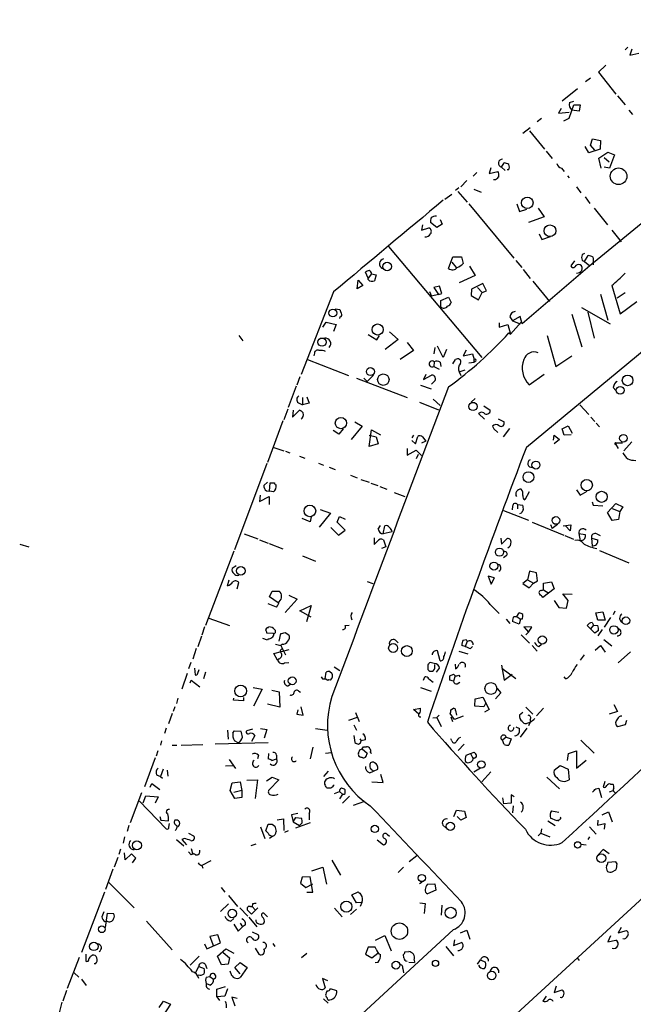
# Model space of a CAD drawing. Extents: x 4 to 732, y 0 to 931.
# Drawn here: x 415 to 512, y 430 to 586 of the extents above; entities that cross this region are included whole.
import ezdxf

# ---------------------------------------------------------------- set-up
doc = ezdxf.new("R2010")
doc.units = 0
doc.header["$MEASUREMENT"] = 0
doc.layers.add('MAIN', color=5, linetype='CONTINUOUS')

msp = doc.modelspace()

# ---------------------------------------------------------------- linework, layer by layer
at = {"layer": 'MAIN'}
for p, q in [((607.568, 631.19), (505.2907, 547.116)), ((495.2153, 518.3294), (573.786, 583.2687)), ((511.302, 581.8294), (510.8787, 581.406)), ((511.9793, 581.4907), (511.6407, 580.5594)), ((511.6407, 580.5594), (513.08, 580.898)), ((507.8307, 578.9507), (506.6453, 577.85)), ((506.6453, 577.85), (509.4393, 574.3787)), ((505.3753, 576.9187), (504.6133, 576.326)), ((503.3433, 575.2254), (500.888, 573.278)), ((509.6933, 574.1247), (510.8787, 572.6854)), ((501.9887, 570.5687), (502.7507, 572.6854)), ((502.0733, 573.024), (502.7507, 573.278)), ((502.7507, 572.6854), (503.7667, 572.6854)), ((503.7667, 572.6854), (503.5973, 571.6694)), ((500.7187, 572.0927), (500.2953, 571.3307)), ((500.2953, 571.3307), (501.9887, 571.5)), ((503.5973, 571.6694), (502.412, 571.8387)), ((511.4713, 571.8387), (512.064, 571.1614)), ((497.586, 570.484), (496.9087, 569.976)), ((501.142, 570.1454), (501.9887, 570.5687)), ((495.808, 569.0447), (494.6227, 568.1134)), ((495.7233, 568.5367), (498.094, 565.658)), ((505.1213, 565.0654), (504.5287, 566.0814)), ((505.3753, 566.2507), (505.714, 567.2667)), ((506.0527, 565.4887), (505.3753, 566.2507)), ((505.714, 567.2667), (506.984, 567.0127)), ((506.984, 567.0127), (506.8993, 565.658)), ((498.348, 565.3194), (499.2793, 564.134)), ((506.8993, 565.658), (505.1213, 565.0654)), ((506.73, 564.2187), (508.1693, 565.15)), ((508.1693, 565.15), (509.1853, 564.7267)), ((509.1853, 564.7267), (508.4233, 562.61)), ((491.236, 562.7794), (491.6593, 563.4567)), ((507.0687, 562.61), (506.73, 564.2187)), ((507.5767, 564.3034), (508.3387, 563.626)), ((487.3413, 561.9327), (486.7487, 561.34)), ((489.5427, 562.6947), (489.2887, 561.7634)), ((489.2887, 561.7634), (490.6433, 562.102)), ((491.236, 562.7794), (491.8287, 562.2714)), ((492.4213, 562.356), (492.1673, 562.356)), ((500.8033, 562.61), (501.2267, 562.102)), ((501.7347, 561.4247), (501.9887, 561.086)), ((508.4233, 562.61), (507.5767, 562.7794)), ((485.7327, 560.6627), (484.8013, 559.6467)), ((490.3047, 560.7474), (489.966, 560.7474)), ((482.2613, 557.6994), (483.362, 558.4614)), ((484.4627, 559.4774), (483.9547, 559.054)), ((484.2933, 558.8847), (485.8173, 557.1914)), ((486.8333, 559.308), (488.0187, 558.8)), ((503.174, 559.6467), (503.8513, 558.7154)), ((486.0713, 556.9374), (493.1833, 548.3014)), ((633.476, 556.9374), (493.014, 427.736)), ((493.6913, 556.9374), (494.1147, 555.752)), ((504.5287, 558.038), (505.2907, 557.022)), ((494.1147, 555.752), (495.3, 556.0907)), ((497.078, 556.26), (498.0093, 554.9054)), ((505.968, 556.26), (508.0847, 553.6354)), ((478.7053, 553.6354), (478.536, 552.7887)), ((480.9913, 553.212), (479.9753, 553.974)), ((481.838, 553.72), (480.9913, 553.212)), ((481.4993, 554.482), (481.838, 553.72)), ((498.0093, 554.9054), (495.554, 553.974)), ((478.536, 552.7887), (479.7213, 553.1274)), ((497.2473, 552.196), (497.6707, 551.2647)), ((508.762, 552.7887), (510.286, 550.926)), ((497.6707, 551.2647), (499.0253, 551.7727)), ((473.2867, 550.164), (488.1033, 532.5534)), ((482.854, 546.6927), (483.5313, 548.5554)), ((483.362, 547.7087), (484.0393, 546.862)), ((483.5313, 548.5554), (484.886, 548.5554)), ((484.886, 548.5554), (485.14, 547.4547)), ((493.522, 547.9627), (494.4533, 546.862)), ((502.8353, 547.878), (502.2427, 547.116)), ((504.444, 547.7934), (505.0367, 548.7247)), ((504.444, 547.7934), (505.2907, 547.116)), ((505.7987, 547.624), (505.7987, 547.2854)), ((470.0693, 545.1687), (469.646, 546.1)), ((470.5773, 545.846), (470.0693, 545.1687)), ((470.5773, 545.846), (471.3393, 545.6767)), ((486.156, 547.0314), (487.0873, 545.592)), ((505.2907, 547.116), (494.538, 537.8874)), ((494.7073, 546.5234), (495.808, 545.084)), ((468.2913, 543.4754), (468.4607, 544.83)), ((468.4607, 544.83), (469.2227, 543.9834)), ((470.0693, 544.9147), (470.0693, 545.1687)), ((471.3393, 545.6767), (471.0853, 544.7454)), ((487.0873, 545.592), (484.5473, 544.4067)), ((488.2727, 544.322), (486.4947, 543.3907)), ((488.8653, 543.1367), (488.2727, 544.322)), ((496.2313, 544.6607), (498.856, 541.4434)), ((464.566, 542.9674), (459.4013, 529.844)), ((469.2227, 543.9834), (468.2913, 543.4754)), ((479.806, 543.052), (480.1447, 542.29)), ((481.4147, 543.8987), (480.4833, 543.6447)), ((480.4833, 543.6447), (481.2453, 542.544)), ((481.2453, 542.544), (481.7533, 542.7134)), ((481.7533, 542.7134), (481.4147, 543.8987)), ((486.4947, 543.3907), (486.41, 542.3747)), ((487.426, 543.6447), (488.188, 542.8827)), ((487.5953, 541.6974), (488.188, 542.8827)), ((488.188, 542.8827), (488.8653, 543.1367)), ((506.984, 542.6287), (508.1693, 538.48)), ((508.762, 543.9834), (510.1167, 539.496)), ((510.8787, 542.798), (509.6087, 541.9514)), ((481.2453, 542.544), (480.1447, 542.29)), ((481.584, 541.6127), (482.854, 542.1207)), ((481.584, 540.5967), (481.584, 541.6127)), ((482.854, 542.1207), (483.2773, 541.274)), ((486.41, 542.3747), (487.5953, 541.6974)), ((510.1167, 539.496), (512.7413, 541.4434)), ((464.82, 540.258), (465.582, 540.1734)), ((503.936, 540.512), (508.508, 537.8874)), ((504.952, 539.75), (505.968, 535.6014)), ((462.8727, 537.3794), (463.3807, 538.1414)), ((463.3807, 538.1414), (464.9893, 537.8027)), ((465.582, 538.988), (465.4973, 538.734)), ((490.8973, 538.0567), (490.8973, 537.3794)), ((492.5907, 538.988), (493.014, 538.3954)), ((494.3687, 538.1414), (492.6753, 536.2787)), ((494.1993, 539.0727), (493.014, 538.3954)), ((493.014, 538.3954), (494.1993, 537.8874)), ((494.538, 537.8874), (494.1993, 539.0727)), ((502.412, 539.4114), (504.0207, 534.2467)), ((464.9893, 537.8027), (464.566, 536.702)), ((473.456, 536.6174), (474.8107, 535.432)), ((490.8973, 537.3794), (492.252, 537.8027)), ((492.252, 537.8027), (492.6753, 536.2787)), ((492.4213, 536.448), (492.6753, 536.2787)), ((449.4953, 536.0247), (450.1727, 535.178)), ((470.0693, 536.194), (471.424, 535.3474)), ((471.424, 535.3474), (471.8473, 536.0247)), ((474.8107, 535.432), (472.7787, 533.8234)), ((476.25, 534.924), (477.266, 533.654)), ((498.5173, 536.0247), (499.872, 531.114)), ((461.518, 533.2307), (461.4333, 532.8074)), ((477.266, 533.654), (475.1493, 532.2147)), ((480.6527, 534.162), (480.4833, 533.146)), ((482.0073, 532.5534), (481.076, 534.3314)), ((482.5153, 533.8234), (482.0073, 532.5534)), ((485.648, 533.7387), (485.14, 532.8074)), ((460.4173, 532.2147), (466.9367, 529.6747)), ((480.568, 531.876), (480.4833, 531.114)), ((481.4993, 531.7914), (481.584, 531.114)), ((483.5313, 531.5374), (483.9547, 532.2147)), ((485.14, 532.8074), (486.664, 533.146)), ((486.0713, 531.7067), (486.918, 531.7914)), ((486.664, 533.146), (486.918, 532.2147)), ((486.918, 531.7914), (486.918, 532.2147)), ((487.172, 531.9607), (486.918, 531.7914)), ((499.872, 531.114), (502.412, 532.8074)), ((480.4833, 531.114), (481.33, 530.6907)), ((484.5473, 530.2674), (485.4787, 530.606)), ((484.5473, 530.2674), (484.8013, 529.6747)), ((459.232, 529.5054), (458.724, 528.1507)), ((468.2067, 529.2514), (476.25, 526.2034)), ((469.392, 529.2514), (469.9, 528.7434)), ((470.916, 529.7594), (469.9, 528.7434)), ((479.2133, 529.844), (478.8747, 529.082)), ((478.8747, 529.082), (480.1447, 529.7594)), ((480.568, 528.7434), (480.1447, 528.32)), ((495.6387, 528.2354), (498.0093, 529.9287)), ((458.6393, 527.9814), (457.3693, 524.5947)), ((478.3667, 528.1507), (480.06, 527.558)), ((509.016, 527.812), (509.4393, 527.304)), ((459.6553, 526.2034), (459.6553, 525.018)), ((460.3327, 526.288), (460.6713, 525.272)), ((478.1973, 525.4414), (481.2453, 524.256)), ((480.3987, 525.9494), (481.4993, 524.9334)), ((486.41, 525.4414), (487.0873, 526.034)), ((457.2847, 524.3407), (456.692, 522.6474)), ((458.1313, 524.1714), (458.0467, 523.0707)), ((458.0467, 523.0707), (459.1473, 524.1714)), ((458.978, 525.3567), (459.6553, 525.018)), ((460.6713, 525.272), (459.6553, 525.018)), ((488.442, 524.8487), (489.458, 524.1714)), ((503.682, 525.018), (505.1213, 523.494)), ((456.5227, 522.478), (454.0673, 515.874)), ((467.9527, 522.3087), (469.138, 521.6314)), ((487.5953, 523.6634), (488.5267, 522.732)), ((490.728, 522.8167), (491.6593, 522.3087)), ((505.46, 523.0707), (506.0527, 522.3934)), ((465.4127, 520.3614), (464.4813, 520.954)), ((466.09, 521.208), (465.4127, 520.3614)), ((469.138, 521.6314), (467.36, 519.5147)), ((470.2387, 518.414), (470.5773, 521.0387)), ((470.5773, 521.0387), (472.0167, 520.2767)), ((489.7967, 521.6314), (490.0507, 521.208)), ((490.0507, 521.208), (490.6433, 520.6154)), ((492.506, 521.2927), (491.49, 519.938)), ((500.888, 521.208), (501.8193, 521.716)), ((501.2267, 520.192), (500.888, 521.208)), ((501.8193, 521.716), (502.4967, 520.5307)), ((506.3067, 522.1394), (506.8147, 521.5467)), ((470.2387, 520.192), (471.3393, 519.938)), ((471.3393, 519.938), (471.678, 518.8374)), ((477.266, 520.192), (477.012, 519.7687)), ((477.012, 519.3454), (477.6047, 518.8374)), ((477.6047, 518.8374), (477.9433, 520.0227)), ((479.2133, 519.2607), (478.536, 518.922)), ((478.7053, 519.938), (479.2133, 519.2607)), ((499.5333, 519.43), (499.618, 520.192)), ((499.618, 520.192), (500.4647, 519.5147)), ((500.4647, 519.5147), (499.618, 518.8374)), ((502.3273, 520.2767), (501.2267, 520.192)), ((511.9793, 519.176), (510.7093, 517.7367)), ((455.0833, 518.2447), (456.692, 517.7367)), ((456.946, 517.652), (457.6233, 517.398)), ((471.678, 518.8374), (470.2387, 518.414)), ((476.25, 518.0754), (476.25, 517.0594)), ((476.25, 517.0594), (477.6893, 517.8214)), ((477.6893, 517.8214), (478.536, 516.9747)), ((509.4393, 519.0067), (509.4393, 518.7527)), ((509.4393, 519.0067), (510.4553, 519.0067)), ((509.4393, 518.7527), (509.778, 518.0754)), ((459.1473, 516.89), (459.994, 516.5514)), ((478.028, 517.144), (477.6893, 516.4667)), ((453.9827, 515.7047), (448.818, 501.9887)), ((462.1953, 515.7894), (462.9573, 515.4507)), ((463.8887, 515.112), (464.82, 514.7734)), ((467.2753, 513.842), (468.2913, 513.4187)), ((468.884, 513.1647), (470.2387, 512.7414)), ((454.0673, 512.7414), (453.4747, 512.2334)), ((453.898, 511.3867), (454.406, 511.302)), ((454.406, 511.302), (454.4907, 512.6567)), ((454.9987, 511.2174), (454.406, 511.302)), ((470.4927, 512.572), (471.5933, 512.2334)), ((471.932, 512.064), (473.0327, 511.6407)), ((503.174, 511.556), (503.7667, 510.7094)), ((503.7667, 510.7094), (504.8673, 511.302)), ((452.882, 510.7094), (452.7973, 509.6934)), ((452.7973, 509.6934), (454.3213, 510.4554)), ((454.3213, 510.4554), (454.3213, 509.1854)), ((474.218, 511.1327), (475.9113, 510.4554)), ((495.6387, 511.2174), (494.9613, 509.9474)), ((462.4493, 508.4234), (464.058, 507.8307)), ((491.5747, 508.254), (495.554, 506.73)), ((493.014, 508.9314), (492.9293, 508.3387)), ((493.776, 509.1854), (493.776, 508.508)), ((493.776, 509.1854), (494.6227, 509.1007)), ((505.6293, 509.6087), (505.7987, 509.1007)), ((505.7987, 509.1007), (507.3227, 509.016)), ((508.0847, 507.9154), (509.4393, 509.3547)), ((508.8467, 508.5927), (510.032, 508.0847)), ((509.4393, 509.3547), (510.54, 508.8467)), ((510.54, 508.8467), (510.032, 508.0847)), ((460.8407, 506.476), (459.5707, 506.984)), ((461.01, 507.238), (460.8407, 506.476)), ((464.058, 507.8307), (462.28, 505.6294)), ((465.1587, 506.3914), (465.4973, 507.3227)), ((465.4973, 507.3227), (466.4287, 506.8994)), ((494.3687, 507.8307), (494.1147, 507.746)), ((508.8467, 506.6454), (508.0847, 507.9154)), ((509.8627, 506.8147), (508.8467, 506.6454)), ((510.032, 508.0847), (509.8627, 506.8147)), ((464.1427, 505.5447), (465.328, 504.3594)), ((466.4287, 505.1214), (465.1587, 506.3914)), ((465.328, 504.3594), (466.4287, 505.1214)), ((471.678, 505.2907), (472.0167, 505.8834)), ((472.44, 504.5287), (472.694, 505.7987)), ((496.1467, 506.3914), (501.142, 504.3594)), ((499.0253, 506.0527), (499.2793, 505.3754)), ((500.126, 506.0527), (499.2793, 505.3754)), ((501.0573, 505.7987), (502.2427, 505.968)), ((502.158, 505.0367), (501.396, 505.7987)), ((502.2427, 505.968), (502.158, 505.0367)), ((450.342, 504.5287), (452.5433, 503.7667)), ((452.7973, 503.5974), (454.152, 503.0894)), ((471.0007, 503.936), (471.0007, 502.8354)), ((473.8793, 504.8674), (472.44, 504.5287)), ((472.5247, 503.5974), (472.8633, 502.4967)), ((491.1513, 503.8514), (491.236, 502.92)), ((491.236, 502.92), (492.0827, 503.7667)), ((501.3113, 504.2747), (502.666, 503.682)), ((503.5127, 504.6134), (504.5287, 504.444)), ((503.5127, 504.6134), (503.7667, 503.428)), ((503.936, 503.5127), (503.7667, 503.428)), ((505.5447, 503.8514), (505.6293, 502.666)), ((505.5447, 503.8514), (506.5607, 503.5974)), ((506.3913, 504.5287), (506.8993, 504.2747)), ((414.6973, 502.92), (416.1367, 502.4967)), ((454.3213, 503.0047), (456.5227, 502.158)), ((471.0007, 502.8354), (471.5087, 503.3434)), ((472.8633, 502.4967), (472.186, 502.2427)), ((448.7333, 501.8194), (444.246, 489.966)), ((459.6553, 501.0574), (461.6873, 500.2107)), ((491.998, 501.0574), (491.5747, 500.7187)), ((506.8147, 501.904), (511.4713, 499.9567)), ((449.072, 499.4487), (448.4793, 499.0254)), ((447.7173, 496.316), (447.9713, 497.2474)), ((490.1353, 497.586), (489.1193, 497.84)), ((489.1193, 497.84), (489.6273, 496.57)), ((489.6273, 496.57), (490.1353, 497.586)), ((495.3847, 497.2474), (494.6227, 496.6547)), ((495.7233, 498.602), (495.3847, 497.2474)), ((495.3847, 497.2474), (496.316, 496.7394)), ((496.824, 498.348), (495.7233, 498.602)), ((496.9933, 497.078), (496.824, 498.348)), ((449.2413, 495.808), (449.4953, 496.824)), ((469.9, 496.9934), (470.8313, 496.6547)), ((494.6227, 496.6547), (495.6387, 495.9774)), ((495.6387, 495.9774), (496.316, 496.7394)), ((496.316, 496.7394), (496.9933, 497.078)), ((499.618, 495.808), (497.84, 494.4534)), ((497.9247, 496.7394), (499.1947, 496.9087)), ((497.9247, 495.6387), (497.9247, 496.7394)), ((499.1947, 496.9087), (499.618, 495.808)), ((454.406, 494.538), (454.8293, 495.4694)), ((455.7607, 493.6067), (454.406, 494.538)), ((454.8293, 495.4694), (455.93, 495.4694)), ((458.8087, 494.1994), (456.8613, 492.0827)), ((457.454, 494.792), (458.8087, 494.1994)), ((497.586, 495.554), (497.9247, 495.6387)), ((497.9247, 495.6387), (498.7713, 495.1307)), ((501.8193, 493.9454), (500.9727, 495.046)), ((500.9727, 495.046), (502.4967, 494.9614)), ((455.5067, 492.9294), (454.152, 493.4374)), ((459.232, 492.3367), (461.01, 493.1834)), ((461.01, 493.1834), (460.248, 490.5587)), ((489.458, 493.3527), (490.8973, 491.9134)), ((499.618, 493.9454), (500.38, 492.8447)), ((500.38, 492.8447), (501.5653, 492.76)), ((501.5653, 492.76), (501.8193, 493.9454)), ((444.754, 491.1514), (448.056, 489.966)), ((461.01, 491.3207), (459.232, 492.3367)), ((491.998, 490.982), (492.5907, 490.3047)), ((493.268, 491.4054), (493.6913, 491.4054)), ((493.6913, 491.4054), (494.03, 491.998)), ((493.6913, 491.4054), (494.284, 490.982)), ((494.284, 490.982), (494.03, 490.22)), ((494.538, 490.982), (494.284, 490.982)), ((506.222, 491.998), (507.3227, 492.1674)), ((506.5607, 490.8127), (506.222, 491.998)), ((507.3227, 492.1674), (507.746, 490.8127)), ((508.5927, 491.236), (507.5767, 489.712)), ((509.27, 492.252), (509.016, 491.6594)), ((444.0767, 489.7967), (443.6533, 488.442)), ((454.152, 489.6274), (454.2367, 489.7967)), ((466.4287, 489.966), (467.0213, 490.0507)), ((494.03, 490.22), (493.014, 490.6434)), ((496.062, 489.712), (494.792, 489.7967)), ((494.792, 489.7967), (495.554, 488.95)), ((495.554, 488.95), (496.062, 489.712)), ((505.3753, 489.458), (504.8673, 489.966)), ((505.8833, 490.0507), (505.3753, 489.458)), ((506.0527, 488.7807), (505.3753, 489.458)), ((505.6293, 490.474), (505.8833, 490.0507)), ((505.8833, 490.0507), (506.5607, 489.966)), ((507.746, 490.8127), (506.5607, 490.8127)), ((443.5687, 488.2727), (442.976, 486.5794)), ((454.0673, 487.68), (453.3053, 487.934)), ((454.9987, 488.696), (453.9827, 488.7807)), ((454.152, 487.8494), (454.0673, 487.68)), ((455.93, 487.5107), (456.184, 488.696)), ((456.8613, 488.8654), (457.454, 488.5267)), ((494.3687, 488.5267), (495.7233, 487.172)), ((495.554, 488.95), (495.1307, 488.5267)), ((506.6453, 489.204), (506.0527, 488.7807)), ((507.238, 489.3734), (506.5607, 488.3574)), ((442.722, 486.3254), (442.214, 484.632)), ((455.3373, 487.0027), (456.184, 486.8334)), ((456.438, 487.0027), (456.184, 486.8334)), ((456.184, 486.8334), (456.946, 485.3094)), ((474.3873, 487.68), (474.8107, 487.2567)), ((485.4787, 486.664), (484.9707, 486.8334)), ((485.14, 487.68), (485.648, 487.7647)), ((485.8173, 487.426), (485.4787, 486.664)), ((485.648, 487.7647), (485.8173, 487.426)), ((486.3253, 486.3254), (486.664, 486.664)), ((496.1467, 486.8334), (496.9087, 485.902)), ((497.1627, 486.664), (497.586, 487.0027)), ((506.1373, 486.0714), (506.984, 486.8334)), ((506.984, 486.8334), (507.746, 485.7327)), ((507.492, 487.7647), (508.762, 486.7487)), ((455.0833, 485.5634), (457.5387, 486.156)), ((455.676, 484.4627), (455.0833, 485.5634)), ((455.93, 484.7167), (455.676, 484.4627)), ((481.4993, 484.378), (481.076, 485.9867)), ((484.4627, 485.902), (485.902, 485.4787)), ((504.3593, 485.3094), (503.7667, 484.4627)), ((509.778, 484.0394), (511.7253, 485.8174)), ((441.8753, 484.124), (441.5367, 483.108)), ((442.468, 483.1927), (442.5527, 482.1767)), ((456.7767, 484.0394), (457.454, 484.124)), ((464.6507, 483.4467), (465.582, 482.854)), ((479.552, 483.7854), (479.552, 483.0234)), ((480.568, 483.9547), (479.8907, 484.124)), ((480.6527, 483.4467), (480.6527, 483.7854)), ((480.9067, 482.6), (481.4147, 483.1927)), ((483.87, 483.87), (483.9547, 483.108)), ((491.236, 483.7007), (491.6593, 481.33)), ((491.3207, 483.1927), (493.522, 481.584)), ((441.2827, 482.346), (440.436, 479.8907)), ((442.976, 482.4307), (443.23, 483.0234)), ((444.246, 482.6), (443.9073, 481.4994)), ((463.2113, 481.4994), (463.3807, 482.6)), ((463.9733, 482.6847), (464.312, 482.4307)), ((478.8747, 481.33), (479.044, 481.838)), ((483.0233, 482.0074), (483.616, 482.2614)), ((483.616, 482.2614), (483.87, 482.0074)), ((483.87, 482.0074), (483.616, 481.1607)), ((484.4627, 482.092), (484.632, 481.838)), ((491.6593, 481.33), (492.9293, 482.2614)), ((501.4807, 481.4994), (501.2267, 481.838)), ((441.7907, 480.9067), (441.96, 481.33)), ((441.96, 481.33), (443.3147, 480.2294)), ((451.7813, 480.1447), (453.2207, 479.8907)), ((457.2847, 480.3987), (457.708, 480.6527)), ((462.788, 481.4994), (463.2113, 481.4994)), ((463.6347, 481.2454), (463.2113, 481.4994)), ((478.3667, 480.1447), (480.06, 479.552)), ((479.7213, 481.4994), (480.3987, 480.9914)), ((483.616, 481.1607), (483.0233, 481.33)), ((484.2087, 480.7374), (484.632, 480.9914)), ((439.8433, 478.4514), (439.5893, 477.6047)), ((448.6487, 478.1127), (448.7333, 478.4514)), ((450.2573, 478.536), (450.2573, 478.028)), ((453.2207, 479.8907), (451.866, 477.1814)), ((454.7447, 479.7214), (455.93, 479.4674)), ((455.93, 479.4674), (456.0147, 477.012)), ((459.0627, 479.552), (459.3167, 479.3827)), ((487.0873, 478.3667), (488.2727, 478.6207)), ((488.2727, 478.6207), (489.2887, 476.6734)), ((491.1513, 479.298), (490.3047, 478.3667)), ((490.5587, 479.9754), (491.1513, 479.298)), ((439.3353, 477.0967), (439.0813, 476.3347)), ((450.2573, 478.028), (448.6487, 478.1127)), ((456.0147, 477.012), (454.0673, 477.52)), ((459.74, 475.742), (459.4013, 477.0967)), ((487.0027, 477.1814), (487.0873, 478.3667)), ((488.442, 477.0967), (487.0027, 477.1814)), ((488.7807, 477.6894), (488.442, 477.0967)), ((495.1307, 477.012), (496.2313, 475.9114)), ((509.1007, 477.4354), (509.6933, 476.3347)), ((438.912, 475.996), (438.3193, 474.3874)), ((458.8933, 476.5887), (458.724, 475.9114)), ((458.724, 475.9114), (459.74, 475.742)), ((468.2913, 475.4034), (466.9367, 474.8954)), ((468.0373, 476.1654), (468.63, 474.726)), ((477.266, 476.6734), (478.3667, 476.8427)), ((478.1127, 475.9114), (477.266, 476.6734)), ((480.314, 475.3187), (480.9913, 475.4034)), ((481.33, 475.742), (480.9913, 475.4034)), ((480.9913, 475.4034), (481.6687, 473.964)), ((483.7853, 475.0647), (483.108, 475.996)), ((483.1927, 476.5887), (483.616, 476.8427)), ((483.1927, 475.488), (483.4467, 474.726)), ((485.14, 475.5727), (483.7853, 475.0647)), ((483.9547, 476.504), (484.124, 475.742)), ((489.2887, 476.6734), (488.5267, 476.25)), ((494.6227, 476.1654), (494.1147, 475.742)), ((497.9247, 476.8427), (496.824, 475.6574)), ((509.6933, 476.3347), (508.3387, 475.9114)), ((467.7833, 474.218), (468.2067, 473.3714)), ((493.522, 473.8794), (494.1147, 473.6254)), ((495.4693, 474.5567), (495.808, 474.6414)), ((495.808, 474.6414), (495.554, 474.0487)), ((495.808, 475.0647), (495.808, 474.6414)), ((510.8787, 474.218), (509.6933, 473.8794)), ((511.1327, 474.8954), (510.8787, 474.218)), ((437.9807, 473.71), (437.7267, 472.8634)), ((447.7173, 473.3714), (447.802, 471.932)), ((448.564, 472.948), (448.818, 473.2867)), ((448.818, 473.2867), (449.834, 473.202)), ((451.6967, 473.5407), (450.7653, 473.2867)), ((452.0353, 472.5247), (451.5273, 471.5934)), ((452.9667, 473.6254), (453.9827, 473.456)), ((453.9827, 473.456), (453.5593, 472.1014)), ((461.6873, 473.6254), (463.55, 473.3714)), ((467.7833, 472.5247), (467.9527, 471.424)), ((491.998, 472.2707), (491.4053, 471.7627)), ((491.998, 472.2707), (492.76, 472.0167)), ((493.8607, 472.6094), (493.4373, 472.44)), ((493.4373, 472.44), (493.4373, 472.5247)), ((495.3, 473.71), (494.1993, 472.2707)), ((437.2187, 471.678), (437.0493, 471.0007)), ((438.912, 471.0007), (439.674, 471.0007)), ((440.3513, 471.0007), (443.8227, 471.0854)), ((454.152, 471.3394), (445.77, 471.17)), ((449.4107, 471.3394), (448.818, 471.678)), ((461.264, 470.662), (460.8407, 468.7994)), ((468.7147, 472.0167), (468.9687, 471.678)), ((469.646, 471.8474), (468.9687, 471.678)), ((469.3073, 470.7467), (469.8153, 470.7467)), ((483.362, 471.678), (483.1927, 472.0167)), ((485.3093, 471.17), (484.378, 470.154)), ((491.6593, 471.0854), (491.4053, 471.7627)), ((492.76, 472.0167), (492.4213, 471.0007)), ((503.8513, 471.7627), (505.968, 469.7307)), ((436.626, 470.0694), (436.372, 469.2227)), ((452.628, 469.392), (452.4587, 468.7994)), ((454.2367, 469.646), (454.152, 468.7994)), ((455.5067, 469.392), (455.5067, 468.7994)), ((463.296, 469.7307), (464.2273, 469.8154)), ((468.7147, 470.2387), (469.138, 470.408)), ((469.138, 470.408), (469.9, 469.7307)), ((470.408, 469.8154), (470.5773, 469.7307)), ((485.648, 469.392), (486.3253, 469.646)), ((486.3253, 469.646), (486.918, 469.9)), ((486.3253, 469.646), (486.7487, 468.7994)), ((501.7347, 468.5454), (501.904, 469.646)), ((501.904, 469.646), (503.174, 470.0694)), ((503.174, 470.0694), (503.174, 467.36)), ((436.2027, 468.9687), (434.5093, 464.3967)), ((447.3787, 467.6987), (448.564, 467.7834)), ((447.9713, 468.7147), (448.9873, 467.2754)), ((454.7447, 468.5454), (455.5067, 468.7994)), ((486.8333, 468.9687), (486.7487, 468.7994)), ((499.618, 467.0214), (500.5493, 467.7834)), ((500.5493, 467.7834), (501.8193, 467.1907)), ((503.174, 467.36), (504.698, 468.63)), ((436.4567, 466.2594), (437.0493, 466.0054)), ((437.4727, 467.1907), (437.0493, 466.0054)), ((437.0493, 466.0054), (437.388, 465.7514)), ((438.15, 467.0214), (438.2347, 466.09)), ((463.7193, 466.852), (462.9573, 466.0054)), ((470.3233, 466.598), (470.916, 466.852)), ((470.7467, 467.0214), (470.916, 466.852)), ((470.916, 466.852), (471.5933, 467.1907)), ((472.44, 465.074), (472.1013, 466.344)), ((487.934, 467.36), (486.8333, 466.6827)), ((489.5427, 466.7674), (488.1033, 465.1587)), ((501.8193, 467.1907), (501.9887, 465.4974)), ((435.4407, 464.312), (435.6947, 464.9047)), ((435.6947, 464.9047), (436.9647, 463.9734)), ((448.1407, 463.804), (448.4793, 464.9894)), ((448.4793, 464.9894), (449.7493, 465.1587)), ((449.7493, 465.1587), (450.0033, 463.804)), ((450.7653, 465.4127), (452.4587, 465.4974)), ((452.4587, 465.4974), (452.12, 462.534)), ((453.898, 465.328), (454.8293, 465.9207)), ((455.8453, 465.4974), (454.3213, 463.8887)), ((454.8293, 465.9207), (455.8453, 465.4974)), ((470.662, 465.1587), (472.44, 465.074)), ((498.4327, 465.9207), (500.4647, 464.058)), ((507.6613, 465.2434), (507.4073, 464.312)), ((508.5927, 464.82), (508.9313, 464.82)), ((432.308, 458.724), (434.086, 463.4654)), ((434.34, 461.8567), (434.7633, 462.9574)), ((434.7633, 462.9574), (436.7107, 462.788)), ((448.9027, 462.534), (448.1407, 463.804)), ((450.0033, 463.804), (448.7333, 463.4654)), ((450.0033, 463.804), (450.0033, 462.7034)), ((464.1427, 464.1427), (463.55, 464.1427)), ((464.7353, 463.296), (465.4973, 463.6347)), ((465.4973, 463.6347), (466.0053, 463.2114)), ((466.0053, 463.2114), (465.4973, 462.4494)), ((467.106, 462.8727), (466.0053, 461.772)), ((466.4287, 463.296), (466.4287, 463.8887)), ((493.268, 462.788), (492.76, 463.1267)), ((492.76, 463.1267), (492.76, 461.772)), ((506.222, 464.058), (506.73, 464.1427)), ((506.73, 464.1427), (507.1533, 462.7034)), ((508.9313, 463.7194), (508.3387, 463.55)), ((509.1853, 463.55), (509.3547, 463.3807)), ((433.7473, 462.1107), (437.9807, 457.708)), ((436.7107, 462.788), (436.2027, 461.772)), ((450.0033, 462.7034), (448.9027, 462.534)), ((469.4767, 462.026), (467.6987, 461.4334)), ((491.4053, 462.6187), (491.5747, 461.6874)), ((492.76, 461.772), (491.5747, 461.6874)), ((493.0987, 461.3487), (493.014, 460.248)), ((458.8933, 460.1634), (457.8773, 459.9094)), ((457.8773, 459.9094), (458.1313, 458.8087)), ((460.6713, 460.1634), (460.6713, 459.1474)), ((483.7007, 459.6554), (484.124, 460.6714)), ((484.124, 460.6714), (485.394, 460.502)), ((485.394, 460.502), (485.648, 459.486)), ((499.1947, 460.5867), (500.38, 460.3327)), ((507.238, 459.9094), (508.254, 460.4174)), ((508.254, 460.4174), (508.8467, 458.8087)), ((432.054, 458.216), (431.8, 457.2847)), ((436.9647, 459.6554), (437.134, 459.0627)), ((437.134, 459.0627), (438.3193, 458.978)), ((438.404, 457.962), (438.4887, 458.5547)), ((453.8133, 457.3694), (454.152, 458.47)), ((454.8293, 458.47), (455.2527, 458.1314)), ((455.5913, 459.1474), (456.6073, 459.3167)), ((456.6073, 459.3167), (456.692, 457.454)), ((458.1313, 458.8087), (458.5547, 459.486)), ((458.1313, 458.8087), (459.1473, 458.216)), ((458.5547, 459.486), (459.486, 459.4014)), ((458.5547, 457.8774), (460.9253, 458.724)), ((459.5707, 458.6394), (459.1473, 458.216)), ((481.9227, 458.3007), (482.4307, 457.8774)), ((484.8013, 459.0627), (484.2087, 459.6554)), ((485.648, 459.486), (484.8013, 459.0627)), ((498.602, 458.978), (499.7873, 458.216)), ((500.0413, 458.978), (499.0253, 459.4014)), ((500.126, 459.0627), (500.0413, 458.978)), ((506.5607, 459.0627), (506.476, 458.3007)), ((506.476, 458.3007), (507.6613, 458.5547)), ((507.6613, 458.5547), (507.5767, 457.6234)), ((441.5367, 457.0307), (442.2987, 456.6074)), ((452.9667, 458.0467), (453.644, 456.184)), ((454.152, 457.0307), (453.8133, 457.3694)), ((457.3693, 457.3694), (456.7767, 457.1154)), ((473.1173, 456.7767), (473.456, 456.5227)), ((497.078, 456.6074), (497.5013, 457.0307)), ((497.586, 457.708), (497.5013, 457.0307)), ((497.5013, 457.0307), (498.9407, 456.438)), ((505.206, 458.0467), (506.3067, 456.8614)), ((431.3767, 456.438), (431.1227, 455.422)), ((439.5893, 456.0147), (440.7747, 454.9987)), ((440.8593, 456.184), (440.436, 456.0147)), ((440.436, 456.0147), (441.198, 455.168)), ((452.2047, 455.2527), (451.4427, 454.9987)), ((454.914, 456.5227), (454.406, 456.184)), ((471.5087, 455.93), (472.5247, 455.168)), ((503.8513, 455.2527), (504.698, 455.168)), ((505.206, 456.438), (504.952, 456.0147)), ((430.6993, 454.4907), (430.4453, 453.644)), ((431.4613, 452.7974), (431.3767, 453.898)), ((432.4773, 453.7287), (431.4613, 452.7974)), ((433.1547, 453.0514), (432.4773, 453.7287)), ((441.5367, 454.0674), (441.96, 453.5594)), ((441.96, 454.5754), (442.214, 453.644)), ((507.4073, 454.406), (506.6453, 453.644)), ((508.3387, 453.7287), (507.4073, 454.406)), ((430.276, 453.136), (429.6833, 451.612)), ((432.6467, 452.2894), (433.1547, 453.0514)), ((445.0927, 452.628), (443.6533, 451.866)), ((464.312, 452.7127), (465.6667, 450.342)), ((477.774, 453.39), (476.5887, 452.4587)), ((509.4393, 452.4587), (508.1693, 452.374)), ((509.6087, 452.12), (509.4393, 452.4587)), ((429.514, 451.2734), (428.3287, 448.056)), ((443.6533, 451.866), (443.8227, 451.4427)), ((461.0947, 451.0194), (462.8727, 451.612)), ((462.8727, 451.612), (463.4653, 448.9027)), ((475.6573, 451.612), (474.8107, 450.7654)), ((508.8467, 450.85), (509.4393, 451.1887)), ((428.8367, 449.1567), (432.9007, 445.1774)), ((459.5707, 450.0034), (459.3167, 449.072)), ((459.3167, 449.072), (460.1633, 448.3947)), ((460.8407, 450.088), (459.5707, 450.0034)), ((460.1633, 448.3947), (461.264, 448.9874)), ((461.264, 447.6327), (460.8407, 450.088)), ((478.6207, 449.2414), (478.1973, 448.9874)), ((479.4673, 448.9027), (480.6527, 448.9874)), ((480.6527, 448.9874), (480.822, 447.9714)), ((428.1593, 447.6327), (424.5187, 438.0654)), ((446.7013, 448.3947), (447.294, 447.6327)), ((460.3327, 447.6327), (461.264, 447.6327)), ((467.4447, 447.2094), (468.4607, 447.7174)), ((468.2067, 445.9394), (467.4447, 447.2094)), ((480.822, 447.9714), (479.4673, 447.3787)), ((447.8867, 445.77), (446.6167, 444.5847)), ((447.8867, 447.1247), (449.326, 445.3467)), ((451.6967, 445.77), (451.612, 445.3467)), ((469.0533, 446.024), (468.2067, 445.9394)), ((469.0533, 446.024), (468.7993, 445.3467)), ((478.282, 445.9394), (479.1287, 445.8547)), ((479.1287, 445.8547), (478.9593, 444.246)), ((428.0747, 444.5), (427.736, 443.738)), ((428.3287, 442.0447), (428.6673, 444.3307)), ((428.6673, 444.3307), (429.5987, 444.246)), ((449.6647, 445.1774), (450.9347, 443.8227)), ((451.5273, 444.1614), (450.85, 444.8387)), ((451.358, 445.3467), (451.612, 445.3467)), ((452.5433, 445.1774), (451.5273, 444.1614)), ((451.612, 445.3467), (452.12, 444.8387)), ((454.0673, 443.738), (453.4747, 444.3307)), ((464.7353, 445.0927), (465.9207, 443.738)), ((468.2067, 444.9234), (467.2753, 444.0767)), ((481.7533, 445.6007), (481.6687, 443.992)), ((428.244, 442.976), (428.5827, 443.0607)), ((434.848, 443.0607), (438.912, 438.4887)), ((448.2253, 443.0607), (448.7333, 443.484)), ((448.7333, 442.5527), (449.4107, 441.452)), ((449.7493, 442.722), (450.088, 442.1294)), ((451.104, 443.6534), (452.374, 442.1294)), ((449.4107, 441.452), (450.088, 442.1294)), ((450.596, 442.468), (450.088, 442.1294)), ((451.612, 441.3674), (452.5433, 440.944)), ((483.616, 441.706), (468.376, 427.6514)), ((484.7167, 441.198), (485.7327, 441.6214)), ((485.7327, 441.6214), (486.2407, 440.182)), ((510.286, 442.0447), (509.778, 441.198)), ((509.778, 441.198), (511.1327, 441.5367)), ((444.0767, 439.42), (444.4153, 438.658)), ((444.4153, 438.658), (446.6167, 439.5894)), ((446.1933, 440.8594), (444.9233, 440.6054)), ((444.9233, 440.6054), (445.516, 439.0814)), ((446.6167, 439.5894), (446.1933, 440.8594)), ((454.914, 439.5047), (455.2527, 438.9967)), ((471.2547, 440.0127), (472.694, 440.7747)), ((472.694, 440.7747), (473.71, 438.3194)), ((483.7853, 440.0974), (483.616, 439.166)), ((483.616, 439.166), (484.886, 439.674)), ((508.5927, 440.69), (508.1693, 439.7587)), ((508.1693, 439.7587), (509.4393, 440.0127)), ((425.196, 437.8114), (425.196, 436.7107)), ((446.1087, 437.4727), (447.4633, 438.658)), ((447.04, 438.0654), (448.056, 437.2187)), ((447.4633, 438.658), (448.7333, 437.9807)), ((452.12, 438.7427), (452.7127, 437.8114)), ((460.3327, 437.896), (459.486, 437.2187)), ((470.0693, 438.912), (469.646, 437.8114)), ((469.646, 437.8114), (470.662, 437.2187)), ((471.17, 438.912), (470.0693, 438.912)), ((470.662, 437.2187), (471.5933, 437.9807)), ((471.3393, 438.5734), (471.17, 438.912)), ((475.9113, 438.15), (476.504, 438.2347)), ((482.4307, 438.9967), (483.616, 437.5574)), ((422.3173, 432.3927), (424.18, 437.3034)), ((426.0427, 437.5574), (426.212, 437.642)), ((426.72, 436.2874), (426.5507, 436.2874)), ((443.23, 437.4727), (441.7907, 436.0334)), ((446.786, 436.118), (446.1087, 437.4727)), ((448.056, 437.2187), (447.802, 436.2027)), ((448.9027, 435.6947), (449.7493, 436.4567)), ((449.7493, 436.4567), (450.85, 435.6947)), ((471.17, 436.4567), (471.678, 436.5414)), ((475.742, 437.2187), (475.6573, 437.7267)), ((476.504, 436.5414), (477.4353, 436.4567)), ((477.3507, 436.88), (477.4353, 436.4567)), ((487.426, 436.2027), (487.934, 436.88)), ((487.934, 436.88), (488.696, 436.5414)), ((503.2587, 437.2187), (503.5973, 436.7954)), ((423.3333, 434.848), (424.0953, 434.1707)), ((442.6373, 434.848), (443.1453, 435.864)), ((443.1453, 435.864), (443.992, 435.5254)), ((444.1613, 436.2027), (444.4153, 435.5254)), ((447.802, 436.2027), (446.786, 436.118)), ((448.2253, 434.7634), (448.1407, 435.102)), ((449.7493, 434.6787), (448.9027, 435.6947)), ((450.85, 435.6947), (449.7493, 434.086)), ((475.5727, 435.5254), (475.6573, 434.848)), ((424.5187, 433.832), (425.2807, 432.816)), ((444.3307, 434.1707), (444.9233, 434.2554)), ((444.9233, 432.9007), (444.3307, 433.1547)), ((444.9233, 434.2554), (445.516, 433.832)), ((463.6347, 433.578), (462.788, 433.9167)), ((462.788, 433.9167), (463.2113, 432.4774)), ((422.148, 432.054), (421.5553, 430.3607)), ((446.024, 432.2234), (447.3787, 432.6467)), ((446.024, 431.038), (446.024, 432.2234)), ((447.7173, 432.308), (447.294, 431.1227)), ((465.074, 431.9694), (464.058, 432.308)), ((499.9567, 432.7314), (499.618, 431.7154)), ((499.618, 431.7154), (500.888, 432.1387)), ((421.386, 430.1914), (420.9627, 428.498)), ((436.88, 429.3447), (437.5573, 430.3607)), ((437.5573, 430.3607), (438.658, 429.8527)), ((447.294, 431.1227), (446.024, 431.038)), ((446.024, 431.038), (446.4473, 430.4454)), ((449.2413, 430.784), (448.3947, 430.9534)), ((448.3947, 430.9534), (448.9027, 429.5987)), ((462.9573, 430.6994), (463.7193, 430.022)), ((498.348, 431.1227), (497.84, 430.3607)), ((438.658, 429.8527), (437.388, 427.9054))]:
    msp.add_line(p, q, dxfattribs=at)
for centre, radius in [((509.8566, 561.3295), 1.3194), ((495.347, 557.1193), 0.9148), ((498.9448, 552.6746), 0.9321), ((473.0681, 547.0154), 0.6783), ((464.4535, 539.6062), 0.6177), ((471.5713, 536.9957), 0.8817), ((462.7315, 534.9931), 0.6524), ((470.4224, 530.3158), 0.6377), ((472.4727, 529.0353), 0.9099), ((511.2839, 528.9211), 0.847), ((510.0996, 527.3408), 0.6219), ((486.728, 524.773), 0.6569), ((465.736, 522.1345), 0.9027), ((510.6154, 519.7184), 0.605), ((496.7261, 515.4737), 0.6342), ((495.5324, 513.5519), 0.8569), ((504.7927, 512.284), 0.8993), ((507.1592, 510.4302), 0.8829), ((460.8046, 508.183), 0.9232), ((499.8958, 506.673), 0.6152), ((490.937, 501.6354), 0.6513), ((449.8357, 498.6814), 0.6862), ((490.0469, 499.4224), 0.6363), ((511.0173, 490.7409), 0.6088), ((509.1048, 489.2836), 0.6664), ((497.7254, 487.7018), 0.6487), ((474.0352, 486.4145), 0.7149), ((476.2158, 485.9387), 0.862), ((457.9951, 481.2025), 0.6157), ((449.8066, 479.591), 0.9242), ((489.5511, 479.9867), 0.9445), ((488.047, 467.9181), 0.5891), ((471.1186, 457.685), 0.5777), ((483.1224, 458.1057), 0.6635), ((433.3231, 455.0747), 0.7154), ((503.3466, 455.1586), 0.5053), ((507.111, 453.0514), 0.6951), ((478.5942, 449.8924), 0.5748), ((466.6064, 445.3437), 0.8895), ((448.4694, 444.252), 0.6675), ((483.1836, 444.3645), 0.8747), ((475.0366, 441.4547), 1.3019), ((427.751, 441.7513), 0.5332), ((426.4805, 439.0347), 0.678), ((474.4734, 436.0631), 0.6202), ((480.7627, 436.3467), 0.5028), ((489.6882, 434.3948), 0.6838)]:
    msp.add_circle(centre, radius, dxfattribs=at)
for centre, radius, start, end in [((503.1316, 572.6854), 1.1112, 162.258079, 229.639196), ((491.3895, 563.4052), 0.6444, 88.595014, 256.21824), ((491.5744, 561.9321), 1.527, 56.315136, 86.812677), ((491.4056, 562.7794), 1.1004, 337.370923, 22.624271), ((500.9303, 563.499), 0.898, 188.130102, 261.869898), ((489.8812, 561.5093), 0.9654, 344.753209, 37.872902), ((617.5586, 434.0015), 179.6053, 134.885409, 135.114591), ((4113.9398, -3810.075), 5680.3968, 129.7456074, 129.9747916), ((481.5435, 554.1854), 1.5824, 159.637627, 187.677432), ((480.8986, 553.4787), 1.5113, 89.692919, 123.702685), ((479.0523, 552.7804), 1.0925, 269.564678, 327.659941), ((479.4991, 552.5665), 0.6033, 322.115855, 68.389053), ((504.6049, 548.4284), 0.6551, 104.21868, 255.78132), ((472.6685, 547.4293), 0.8004, 100.349664, 246.964956), ((483.2912, 549.3317), 2.6346, 290.380163, 314.566345), ((503.5693, 546.5513), 0.7602, 74.949147, 148.660111), ((503.2726, 546.6503), 0.8047, 338.392965, 52.117522), ((504.9518, 547.2001), 1.527, 56.315136, 86.812677), ((504.7817, 548.0474), 1.1016, 337.396939, 22.59826), ((470.2974, 545.3985), 0.9573, 93.51548, 132.879217), ((470.1287, 545.9138), 0.4537, 351.405541, 75.969882), ((483.4577, 547.3668), 0.9049, 228.153505, 326.092172), ((502.6378, 547.2571), 0.4195, 199.652905, 312.275527), ((502.962, 547.4132), 1.4976, 278.138218, 314.986473), ((498.1342, 557.6598), 17.3203, 307.850439, 317.375817), ((470.6815, 545.4554), 0.8168, 221.451203, 299.628292), ((481.9644, 541.9943), 1.4975, 298.750617, 331.249383), ((466.5389, 540.2327), 0.9587, 183.546139, 222.848561), ((465.5114, 539.369), 0.3875, 280.497939, 33.11188), ((482.0981, 541.1107), 0.7269, 224.994427, 323.801673), ((493.4585, 538.9669), 0.8681, 91.399434, 178.607164), ((445.7804, 579.0028), 63.137, 305.958039, 317.622915), ((463.2759, 534.759), 0.8555, 315.748241, 100.043672), ((462.026, 533.2138), 0.5082, 60.014605, 178.094603), ((462.5341, 532.0455), 1.6284, 62.103644, 98.977017), ((496.4513, 531.6927), 1.7395, 68.883032, 162.53692), ((480.2399, 531.5268), 0.4792, 46.784365, 300.524953), ((480.9597, 531.0191), 0.9422, 55.0583, 114.565749), ((484.2934, 531.8639), 0.4876, 330.253661, 133.994623), ((485.5897, 530.8249), 1.1822, 137.602095, 208.138918), ((487.045, 532.0877), 0.1796, 315, 135), ((498.2284, 530.8662), 3.6915, 158.574139, 225.451069), ((480.1911, 529.1825), 0.5788, 310.64103, 94.598394), ((510.2435, 527.6852), 1.234, 120.958979, 174.102299), ((7271.9007, -2059.2335), 7265.2872, 159.13944955, 159.55402882), ((459.3792, 525.8794), 0.659, 118.704137, 232.491847), ((458.8086, 523.0707), 1.1516, 36.024081, 72.896174), ((488.0768, 523.1238), 0.7232, 59.669425, 131.743415), ((488.8811, 524.125), 0.5788, 220.648543, 4.598394), ((458.8087, 523.494), 0.9653, 307.87186, 15.255639), ((491.1936, 522.1212), 0.502, 233.824092, 21.930688), ((490.3931, 521.0735), 0.8167, 51.877053, 136.910309), ((478.2699, 519.4907), 0.6243, 45.772378, 121.546171), ((1613.115, 90.6832), 1196.9048, 159.0659314, 161.2891348), ((509.3848, 518.8797), 0.1382, 66.774191, 293.225809), ((496.0432, 515.7235), 0.6202, 112.285167, 279.606606), ((513.2489, 518.8371), 3.0674, 207.979423, 230.602432), ((512.5293, 519.3014), 3.089, 246.589518, 270.79204), ((454.6115, 512.2726), 1.1375, 181.974934, 231.152183), ((454.8294, 682.0066), 169.3502, 269.885409, 270.114558), ((454.4399, 512.064), 1.0144, 303.426885, 14.500638), ((455.4645, 512.6145), 0.2995, 171.899659, 261.842846), ((494.3059, 510.8435), 0.7997, 85.495786, 209.033031), ((493.4795, 510.8787), 1.1711, 347.473315, 40.594926), ((495.3002, 510.5401), 0.6827, 172.88227, 240.239505), ((493.4232, 508.9737), 0.4114, 30.966145, 185.901842), ((621.5379, 423.4348), 152.6259, 146.200557, 146.42974), ((493.1409, 508.5505), 1.5806, 352.299482, 20.370222), ((472.567, 505.4177), 0.898, 188.130102, 261.869898), ((472.948, 505.2906), 0.5681, 26.574073, 116.56054), ((472.8779, 504.7124), 1.0134, 8.798608, 55.21688), ((504.1902, 504.6695), 0.6798, 41.666438, 184.733545), ((472.1437, 502.9623), 0.7406, 59.040224, 149.029609), ((492.2672, 503.3071), 0.4952, 354.390726, 111.872304), ((503.2147, 502.1844), 1.3606, 32.727636, 102.509167), ((503.9404, 504.1642), 0.6514, 269.613051, 25.43612), ((506.1122, 504.0098), 0.5892, 61.725589, 195.595425), ((505.7986, 503.4281), 0.7807, 257.475173, 12.524827), ((491.8541, 503.1486), 0.9126, 295.851804, 6.929548), ((12486.0858, -12538.0617), 17677.0412, 132.45909247, 132.68827552), ((507.506, 508.9739), 6.8229, 242.535463, 260.597042), ((491.7546, 501.359), 0.3876, 308.904542, 104.233431), ((448.9874, 498.7714), 0.5681, 153.43946, 243.425927), ((490.5682, 499.1368), 0.588, 294.568944, 74.231273), ((449.2413, 498.5175), 0.568, 206.574073, 296.56054), ((447.2515, 497.8825), 1.6343, 286.559887, 323.426697), ((448.9933, 496.4672), 0.6159, 35.403577, 134.197333), ((455.2102, 494.6227), 1.1113, 310.368661, 49.631339), ((480.9478, 486.4511), 10.957, 39.041353, 56.983761), ((497.5398, 495.2231), 0.3342, 82.051788, 231.549055), ((370.586, 367.7074), 179.6055, 44.885409, 45.114591), ((454.4474, 493.9882), 1.4977, 315.013525, 351.854749), ((468.4787, 491.4193), 1.1582, 145.055801, 206.781853), ((493.7764, 490.8126), 0.7809, 130.61721, 192.512892), ((493.971, 491.0419), 0.9579, 47.132054, 86.468811), ((493.0545, 491.5326), 1.5824, 339.637627, 7.677432), ((510.7965, 491.1753), 0.7799, 123.091008, 244.055919), ((454.1097, 489.331), 0.2994, 81.878017, 188.121983), ((454.1801, 488.4134), 1.3845, 39.216318, 87.656956), ((466.0882, 489.7617), 0.3971, 257.948581, 30.963757), ((505.6377, 489.636), 0.8381, 90.574306, 156.812181), ((505.0789, 489.4158), 1.5806, 352.299482, 20.370222), ((509.6913, 488.9046), 0.5534, 261.415992, 89.792933), ((326.898, 446.6847), 133.8753, 18.327124, 18.556307), ((454.093, 488.8055), 0.9579, 273.531189, 312.867946), ((454.6742, 488.4843), 0.3874, 280.48609, 33.119959), ((455.0269, 489.0347), 0.3399, 265.240558, 48.363661), ((414.1785, 658.0822), 174.5169, 283.927616, 284.156831), ((456.7441, 488.1229), 0.8167, 311.445945, 29.63176), ((456.3532, 488.1037), 1.1042, 274.404277, 327.518859), ((474.0631, 487.1261), 0.6418, 59.659382, 198.920543), ((486.3243, 487.0029), 1.3642, 150.242095, 187.137519), ((570.5519, 698.1445), 227.9505, 248.086337, 248.31552), ((486.2023, 487.0241), 0.5566, 349.011055, 133.769666), ((497.4589, 487.6376), 1.0177, 196.921424, 253.078576), ((455.7818, 485.2671), 0.57, 285.069981, 31.322346), ((456.4445, 485.8793), 0.3615, 91.030389, 240.903834), ((480.9188, 485.3153), 0.6896, 76.822282, 180.490264), ((481.5322, 484.9472), 0.5702, 266.69196, 10.939423), ((480.8214, 485.9023), 1.527, 326.315136, 356.812677), ((456.3956, 484.6912), 0.755, 197.616596, 300.314338), ((564.3588, 399.2923), 119.7133, 134.876948, 135.106165), ((480.0721, 483.3136), 0.5956, 209.16019, 12.911706), ((480.6021, 483.1412), 0.8142, 3.626374, 92.400299), ((482.7257, 484.6752), 1.9916, 308.103582, 336.153182), ((485.013, 483.6161), 0.5196, 331.383381, 151.39306), ((506.8945, 480.7403), 4.7425, 140.052738, 158.01934), ((442.7221, 482.3742), 0.2602, 229.379598, 12.545532), ((547.3633, 523.9987), 94.6529, 206.450487, 206.679643), ((463.8039, 481.7548), 0.9452, 79.675635, 116.597581), ((463.5346, 482.0304), 0.8744, 306.770294, 27.244914), ((479.1286, 481.1605), 0.6828, 29.760495, 97.11773), ((313.6733, 481.6687), 169.3503, 359.885409, 0.114591), ((484.0395, 482.9386), 0.9465, 259.683783, 296.559637), ((500.5067, 483.4894), 2.2156, 296.079309, 333.920691), ((457.3746, 481.0284), 0.6361, 160.052295, 261.874993), ((463.9309, 480.8648), 0.4823, 74.718831, 127.891655), ((484.0769, 481.1795), 0.4613, 182.335786, 286.600508), ((457.8078, 479.4191), 0.4953, 248.132005, 5.59663), ((458.7075, 479.2778), 0.4488, 37.666685, 155.010871), ((478.9161, 474.0858), 15.3173, 162.446684, 236.257956), ((478.3364, 475.748), 0.2843, 119.287505, 293.841742), ((477.4349, 476.5888), 0.9658, 322.133342, 15.242111), ((482.2605, 476.4195), 0.9474, 333.448472, 10.287538), ((483.6583, 476.5463), 0.2994, 351.878017, 98.121983), ((494.9471, 475.5585), 0.8524, 167.56816, 241.318192), ((495.4694, 475.3187), 0.4233, 323.124688, 90.013536), ((510.2686, 474.9824), 0.599, 80.187043, 163.812868), ((811.9139, 763.3317), 440.2986, 220.970427, 223.97309), ((492.7424, 473.6837), 0.4547, 98.486526, 14.130993), ((495.0989, 475.033), 0.6033, 201.619776, 307.870819), ((486.7333, 487.0964), 15.4103, 306.077042, 309.666661), ((510.1874, 474.5144), 0.8046, 127.88685, 232.11315), ((450.3142, 472.6376), 1.7775, 169.943098, 212.674412), ((448.6628, 472.5952), 1.4617, 300.776193, 347.173147), ((447.8311, 472.1555), 2.2598, 2.922039, 27.586725), ((450.977, 473.075), 0.2994, 135, 315.013536), ((451.4003, 472.1648), 0.7299, 29.543335, 106.851114), ((468.8136, 472.0309), 0.8524, 347.56816, 61.318192), ((491.5747, 472.1649), 0.4364, 14.033059, 247.159978), ((492.8016, 473.4139), 1.33, 322.779434, 9.15), ((468.6047, 472.127), 0.9588, 227.155503, 266.448267), ((468.3126, 471.7944), 0.6664, 290.439306, 349.93972), ((384.5777, 512.8874), 94.6306, 333.327046, 333.55631), ((469.8831, 470.2981), 0.4537, 14.017867, 98.594459), ((483.7289, 471.7063), 0.368, 184.410647, 327.519254), ((485.0129, 471.2123), 1.0178, 106.919786, 163.067804), ((492.2095, 472.5656), 1.5792, 249.609571, 277.70781), ((452.0035, 468.7782), 0.8756, 44.504926, 116.559198), ((455.0457, 469.3732), 0.4614, 2.33528, 106.58506), ((458.2946, 468.7933), 0.4246, 125.722786, 324.277214), ((468.9265, 469.5191), 0.436, 150.965819, 240.936461), ((341.63, 512.3347), 133.8753, 341.443693, 341.672876), ((426.6462, 342.0609), 133.8594, 71.45383, 71.683027), ((469.2651, 469.519), 0.5519, 265.594129, 327.528012), ((596.8077, 427.1542), 133.8593, 161.453816, 161.683013), ((470.0965, 470.0732), 0.4044, 320.388559, 55.885527), ((486.7643, 468.7525), 1.2865, 150.192697, 201.003297), ((486.9321, 469.2933), 0.3393, 253.071082, 16.912762), ((614.0988, 554.3286), 152.6537, 213.578079, 213.807241), ((452.2311, 468.0638), 0.5573, 120.209073, 329.790927), ((454.0924, 467.8419), 0.9594, 47.162672, 86.438195), ((454.9752, 468.4498), 0.6362, 220.40399, 33.335361), ((470.5436, 467.4786), 0.9078, 171.421795, 255.954571), ((470.934, 467.6241), 0.6311, 165.380272, 252.736416), ((470.789, 467.8427), 0.4694, 50.854032, 187.256717), ((470.708, 467.383), 0.9059, 347.744899, 65.38961), ((485.9367, 469.0572), 0.852, 244.006384, 342.385998), ((437.1986, 466.6678), 0.8469, 125.178252, 208.831838), ((500.5411, 466.6827), 0.9832, 159.851114, 239.446998), ((463.8468, 464.9893), 0.7201, 151.943894, 208.049084), ((464.1668, 464.6266), 1.1853, 61.339775, 143.718876), ((336.3691, 379.714), 152.6538, 33.578089, 33.807251), ((591.3966, 337.3968), 179.6053, 134.885409, 135.114591), ((501.181, 466.6212), 1.3839, 214.565025, 305.705641), ((507.5766, 464.7354), 0.456, 248.20559, 338.193924), ((508.4233, 464.3968), 0.4559, 68.184586, 158.212594), ((508.3384, 464.3119), 0.7808, 347.485518, 40.595723), ((454.6459, 463.5736), 0.4524, 135.850821, 261.022765), ((455.0706, 464.5326), 1.4906, 250.592587, 297.579334), ((465.9461, 463.7024), 0.4539, 104.039305, 188.578205), ((465.7764, 463.1852), 0.9594, 47.162672, 86.438195), ((466.1324, 463.6769), 0.4825, 254.728219, 307.879149), ((378.968, 590.804), 179.6055, 314.885409, 315.114591), ((509.3406, 463.8746), 0.3598, 131.822669, 244.431916), ((-2131.4069, -2024.8726), 3598.7133, 43.3638629, 43.6985379), ((493.6693, 461.1025), 1.04, 312.256643, 53.768079), ((438.3429, 460.4244), 0.3622, 66.265562, 252.620499), ((434.9716, 459.2743), 3.3608, 354.942015, 13.848109), ((460.3432, 460.5126), 0.4792, 313.215636, 136.784365), ((500.2954, 459.8246), 1.3388, 145.30214, 198.428182), ((439.8222, 458.7664), 0.57, 148.677654, 254.930019), ((439.547, 458.4278), 0.6693, 34.689739, 108.440363), ((439.0389, 458.0044), 0.6695, 304.698943, 18.426829), ((439.3987, 458.597), 0.73, 299.550164, 16.858626), ((454.4907, 627.7699), 169.3002, 269.885375, 270.114592), ((666.9833, 500.0272), 215.8358, 191.192712, 191.421926), ((458.0025, 458.8508), 1.5824, 352.322568, 20.362373), ((482.4766, 458.6249), 0.6418, 71.079457, 210.340618), ((500.253, 459.232), 0.2117, 233.124688, 0), ((500.4647, 459.4437), 0.2116, 270, 36.875312), ((438.15, 457.9056), 0.2602, 229.410647, 12.519254), ((442.0178, 456.2649), 0.443, 251.237884, 50.643246), ((454.9563, 457.4117), 0.89, 205.347095, 267.275833), ((454.7144, 457.2061), 0.712, 286.281451, 6.338414), ((472.7787, 456.571), 0.3962, 31.278742, 257.654731), ((499.0524, 459.5608), 4.4503, 205.807309, 294.359886), ((432.8923, 455.2443), 0.8383, 134.188034, 270.574101), ((356.7173, 202.0147), 267.7348, 71.453843, 71.683026), ((472.4062, 455.7099), 0.5547, 282.334988, 58.740368), ((442.2986, 453.3053), 0.4233, 36.878017, 143.113861), ((442.7392, 454.1509), 0.6002, 260.225378, 16.502666), ((443.9923, 452.9669), 1.1519, 216.026276, 252.884837), ((507.2138, 452.4328), 0.9573, 317.120783, 356.478547), ((505.0182, 452.4739), 4.6041, 343.791017, 355.591559), ((509.0587, 451.5699), 1.1628, 169.520187, 213.110624), ((508.6353, 452.4182), 1.5824, 249.637627, 277.677432), ((480.4837, 448.0052), 1.356, 138.554901, 177.852942), ((595.7146, 574.4633), 179.6053, 224.885409, 225.114592), ((468.0732, 446.5498), 1.1122, 331.787516, 36.374311), ((479.8062, 447.9714), 0.6827, 172.88227, 240.239505), ((452.1625, 444.6262), 1.235, 84.107066, 112.158071), ((482.6398, 444.3721), 2.8392, 290.110346, 37.708612), ((429.1542, 443.8227), 0.6138, 316.399434, 43.600566), ((451.1886, 445.0081), 0.3786, 63.421413, 206.578587), ((453.4284, 443.9997), 0.3342, 82.037181, 231.562485), ((428.6253, 443.7805), 0.8903, 182.736106, 244.640967), ((428.9637, 443.611), 0.6693, 235.303222, 341.570465), ((448.3439, 444.1558), 1.1015, 197.602583, 263.818923), ((449.6445, 442.5168), 0.9527, 357.064019, 67.876971), ((452.7919, 443.2193), 0.5873, 178.956068, 262.249334), ((453.0393, 443.1697), 0.6245, 238.468229, 314.202024), ((452.8396, 443.103), 0.7406, 329.040224, 59.029609), ((452.1605, 440.5547), 0.546, 211.838516, 45.482339), ((510.8133, 441.0326), 0.5968, 324.96787, 57.641471), ((427.0671, 438.8019), 0.6182, 293.412816, 90.778604), ((451.2365, 440.0495), 0.5089, 25.265844, 244.729349), ((453.3534, 439.1181), 0.558, 282.554422, 94.945278), ((484.5666, 439.1699), 0.5968, 324.975732, 57.641471), ((509.0929, 439.4011), 0.7029, 249.497379, 60.473511), ((510.6993, 440.8775), 0.6312, 255.382563, 342.71908), ((453.0514, 438.2347), 0.5421, 231.33524, 38.66476), ((472.5948, 438.8836), 1.2933, 193.878289, 243.448818), ((475.3611, 438.1923), 0.5518, 302.463229, 355.603684), ((476.0984, 436.6071), 1.6774, 45.886457, 76.006836), ((476.5409, 437.2759), 0.9014, 333.946632, 36.446566), ((484.4526, 439.0147), 0.6311, 255.380272, 342.736416), ((425.4077, 436.9435), 0.3147, 227.717737, 19.667298), ((298.8618, 521.9861), 152.6538, 326.192749, 326.421911), ((426.3713, 437.0312), 0.6312, 17.280921, 104.617437), ((426.2261, 436.9224), 0.8045, 307.875608, 21.61228), ((433.9254, 429.0348), 10.1536, 36.100972, 51.351736), ((443.7138, 435.852), 0.5686, 38.085343, 178.79077), ((470.1689, 437.6137), 1.8513, 324.604076, 3.499497), ((476.2922, 437.2609), 0.5518, 184.385964, 265.614036), ((488.5598, 436.7265), 0.6444, 358.595014, 166.21824), ((487.9342, 436.1462), 0.8582, 313.663829, 27.41899), ((441.7932, 433.6879), 1.3713, 9.604507, 75.812768), ((443.3571, 435.5252), 1.0581, 253.733298, 306.870981), ((442.9763, 435.1021), 1.1004, 337.370923, 22.624271), ((445.3904, 434.2827), 0.4679, 285.571963, 183.344889), ((449.2413, 434.9962), 1.0424, 192.905623, 299.16672), ((475.0108, 435.6331), 0.5721, 349.14965, 84.594322), ((488.3572, 436.3226), 0.815, 200.785629, 282.003432), ((490.1424, 435.0126), 0.6902, 346.203343, 172.557855), ((445.8118, 433.6627), 1.5658, 161.068631, 198.931369), ((445.0502, 432.943), 0.75, 163.604424, 253.621237), ((444.5645, 433.7833), 0.9527, 292.123029, 2.929976), ((462.682, 433.1122), 0.9188, 187.932556, 255.328491), ((462.7033, 432.7315), 0.568, 243.43946, 333.425927), ((464.8745, 431.0864), 1.5919, 146.309932, 172.578989), ((463.6178, 432.418), 0.4537, 261.405541, 345.969882), ((463.7386, 431.8501), 1.3408, 280.081253, 5.105054), ((500.6339, 431.6307), 0.568, 333.43946, 63.425927), ((445.9398, 429.5141), 1.6282, 351.021336, 27.901296), ((463.8462, 431.3343), 0.5518, 184.396316, 237.536771), ((463.8695, 430.8341), 0.3214, 173.819285, 288.846574), ((498.1624, 430.9303), 0.6545, 240.489651, 312.194781), ((498.9774, 430.1208), 0.4963, 18.226814, 139.15076), ((500.6811, 431.3955), 0.4613, 253.399492, 357.664214)]:
    msp.add_arc(centre, radius, start, end, dxfattribs=at)

doc.saveas('drawing.dxf')
